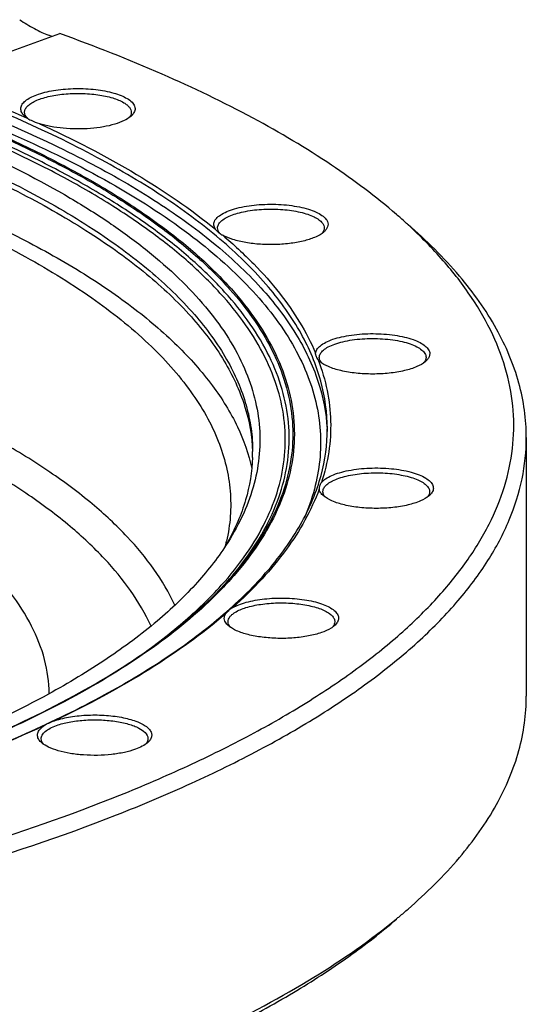
# Paper-space layout '850044525_Y07_100_1' of a CAD drawing. Units: millimetres. Extents: x 0 to 1189, y 0 to 841.
# Drawn here: x 300 to 341, y 326 to 405 of the extents above; entities that cross this region are included whole.
import ezdxf

# ---------------------------------------------------------------- set-up
doc = ezdxf.new("R2010")
doc.units = ezdxf.units.MM
doc.header["$LTSCALE"] = 65.395
doc.layers.get('0').update_dxf_attribs({"linetype": 'CONTINUOUS'})
doc.layers.add('CHAMFER', color=7, linetype='CONTINUOUS')
doc.layers.add('ROUND', color=7, linetype='CONTINUOUS')

psp = doc.layouts.new('850044525_Y07_100_1')

# ---------------------------------------------------------------- linework, layer by layer
at = {"color": 7, "linetype": 'CONTINUOUS'}
psp.add_line((340.5805, 371.4562), (340.5805, 350.8765), dxfattribs=at)
for centre, radius, start, end in [((310.8043, 371.3976), 13.9262, 1.928289, 3.065849), ((305.6226, 369.8659), 13.1578, 1.004884, 2.034497), ((303.1268, 366.2809), 13.9182, 345.692501, 347.207667)]:
    psp.add_arc(centre, radius, start, end, dxfattribs=at)
for points, knots in [([(291.4312, 399.4407), (293.8978, 398.585), (298.5828, 396.8082), (305.1078, 393.7978), (310.7844, 390.5785), (315.5632, 387.1766), (319.4035, 383.6163), (322.2689, 379.9146), (324.1171, 376.0905), (324.6416, 373.4303), (324.7106, 372.1425)], [0, 0, 0, 0, 0.1732318, 0.3321935, 0.4763484, 0.6056176, 0.7205613, 0.8226222, 0.9144284, 1, 1, 1, 1]), ([(291.0552, 398.9536), (294.0296, 397.9219), (299.6087, 395.7682), (307.2183, 392.0305), (313.5402, 388.0001), (317.8208, 384.3029), (320.447, 381.226), (321.9705, 378.9614), (323.1131, 376.6627), (323.8674, 374.3369), (324.2272, 371.9939), (324.1885, 369.6454), (323.752, 367.3052), (323.2116, 365.7943), (322.8846, 365.0497)], [0, 0, 0, 0, 0.1818989, 0.3451202, 0.4890391, 0.6140689, 0.6701128, 0.7223447, 0.7713671, 0.8179562, 0.8630503, 0.9077038, 0.953008, 1, 1, 1, 1]), ([(287.2637, 396.4068), (289.6167, 395.5906), (294.0838, 393.8952), (300.3006, 391.0204), (305.7006, 387.945), (310.2361, 384.6944), (313.8679, 381.2919), (316.5606, 377.7535), (318.2724, 374.0975), (318.7286, 371.5597), (318.7722, 370.333)], [0, 0, 0, 0, 0.1736393, 0.3328468, 0.4770809, 0.6062725, 0.7210151, 0.8228183, 0.9144227, 1, 1, 1, 1]), ([(286.0384, 392.2236), (288.6136, 391.3303), (293.4701, 389.4695), (300.1544, 386.2729), (305.8236, 382.8372), (310.4172, 379.1938), (313.8853, 375.3715), (315.8376, 371.9598), (316.7111, 369.2234), (317.0379, 367.2067), (317.0492, 365.1857), (316.8484, 363.8554), (316.6995, 363.1992)], [0, 0, 0, 0, 0.1788431, 0.3408883, 0.4855317, 0.6129166, 0.7242632, 0.8223338, 0.86791, 0.9121239, 0.9558505, 1, 1, 1, 1]), ([(287.4388, 392.7281), (289.6097, 391.9751), (293.75, 390.4144), (299.5552, 387.7922), (304.6771, 384.9971), (309.0769, 382.0495), (312.722, 378.969), (315.5846, 375.7712), (317.6366, 372.4727), (318.4655, 370.1445), (318.7159, 369.0011)], [0, 0, 0, 0, 0.1693138, 0.325816, 0.4690219, 0.5987813, 0.7154028, 0.8198094, 0.9137494, 1, 1, 1, 1]), ([(302.5787, 351.0729), (302.5627, 351.9809), (302.2961, 353.8475), (301.2234, 356.5708), (299.5006, 359.2289), (297.1516, 361.8076), (294.1966, 364.2967), (290.6564, 366.6831), (286.5554, 368.9523), (283.5903, 370.3196), (282.0249, 370.9853)], [0, 0, 0, 0, 0.0906113, 0.1860023, 0.2898806, 0.4049216, 0.5328222, 0.6744961, 0.8302612, 1, 1, 1, 1])]:
    psp.add_open_spline(points, degree=3, knots=knots, dxfattribs=at)
at = {"layer": 'CHAMFER', "color": 7, "linetype": 'CONTINUOUS'}
for p, q in [((324.0914, 377.8268), (324.0913, 377.841)), ((332.5911, 377.8551), (332.5913, 377.841)), ((316.7818, 363.1529), (316.7711, 363.1339)), ((316.7997, 363.1516), (316.7891, 363.1327))]:
    psp.add_line(p, q, dxfattribs=at)
for centre, radius, start, end in [((316.9605, 388.3882), 1.0438, 218.23639, 222.030068), ((325.0435, 378.065), 1.0136, 216.750634, 221.69343), ((305.6267, 370.3337), 13.1538, 357.965236, 0.000007), ((300.1788, 372.4104), 19.0258, 329.241499, 330.814325), ((324.3596, 357.023), 1.0262, 318.515663, 322.314854)]:
    psp.add_arc(centre, radius, start, end, dxfattribs=at)
for points, knots in [([(300.2224, 404.7287), (300.6026, 404.4751), (301.183, 404.1196), (301.9628, 403.7231), (302.3483, 403.5609), (302.5327, 403.4969)], [0, 0, 0, 0, 0.5226167, 0.7768029, 1, 1, 1, 1]), ([(302.5327, 403.4969), (302.5589, 403.4878), (302.6564, 403.4551), (302.7552, 403.4263), (302.8283, 403.4088)], [0, 0, 0, 0, 0.2697608, 1, 1, 1, 1]), ([(330.2387, 389.2211), (328.5999, 390.6405), (324.9106, 393.3975), (318.643, 397.1038), (311.3928, 400.5781), (306.1696, 402.6312), (303.4144, 403.6215)], [0, 0, 0, 0, 0.2125733, 0.4502025, 0.7129381, 1, 1, 1, 1]), ([(300.6111, 397.3558), (300.6111, 397.4393), (300.657, 397.6208), (300.8404, 397.8625), (301.1235, 398.0846), (301.5009, 398.2862), (301.9644, 398.464), (302.7138, 398.6718), (303.7738, 398.834), (305.1066, 398.8809), (306.4156, 398.781), (307.5654, 398.5462), (308.2468, 398.2837), (308.5215, 398.1192)], [0, 0, 0, 0, 0.0293032, 0.0633251, 0.1048414, 0.1548151, 0.2131011, 0.2788918, 0.4276719, 0.5884588, 0.7465195, 0.8875319, 1, 1, 1, 1]), ([(287.6681, 397.9556), (290.6993, 396.9042), (296.3569, 394.7056), (302.9403, 391.3954), (307.466, 388.5473), (310.3702, 386.4134), (312.8896, 384.2157), (315.6155, 381.3252), (317.7041, 378.2133), (318.917, 374.9476), (319.3681, 372.5498), (319.3822, 370.1437), (318.9592, 367.7449), (318.1049, 365.3685), (317.2813, 363.8575), (316.8099, 363.1121)], [0, 0, 0, 0, 0.1837112, 0.3471074, 0.4209904, 0.489667, 0.5532796, 0.6120993, 0.7170346, 0.7648338, 0.8107598, 0.8560132, 0.9018583, 0.9495031, 1, 1, 1, 1]), ([(308.5215, 398.1192), (308.6104, 398.0659), (308.7694, 397.9571), (308.961, 397.7682), (309.0822, 397.5675), (309.1111, 397.4235), (309.1111, 397.3558)], [0, 0, 0, 0, 0.3094911, 0.5728749, 0.7977998, 1, 1, 1, 1]), ([(287.2637, 396.8745), (289.6529, 396.0458), (294.1847, 394.3236), (300.4822, 391.3982), (305.9351, 388.2665), (310.4941, 384.9553), (314.1183, 381.4872), (316.7711, 377.8822), (318.1563, 374.7148), (318.6921, 372.197), (318.7805, 370.9507), (318.7805, 370.3337)], [0, 0, 0, 0, 0.1743927, 0.3340374, 0.478382, 0.6073794, 0.7216914, 0.8229665, 0.9141754, 0.95745, 1, 1, 1, 1]), ([(300.6978, 397.0539), (300.6838, 397.0781), (300.6357, 397.1719), (300.6111, 397.2784), (300.6111, 397.3558)], [0, 0, 0, 0, 0.2651654, 1, 1, 1, 1]), ([(300.7826, 396.9334), (300.7744, 396.9432), (300.7438, 396.9816), (300.7161, 397.0224), (300.6978, 397.0539)], [0, 0, 0, 0, 0.2592857, 1, 1, 1, 1]), ([(309.1111, 397.3558), (309.1111, 397.281), (309.0752, 397.1202), (308.9843, 396.9854), (308.9291, 396.9209)], [0, 0, 0, 0, 0.4686099, 1, 1, 1, 1]), ([(315.9854, 388.1447), (315.9854, 388.2369), (316.0428, 388.4401), (316.2656, 388.7028), (316.6051, 388.941), (317.0553, 389.1531), (317.6039, 389.3345), (318.4772, 389.5344), (319.681, 389.6645), (321.1432, 389.643), (322.3184, 389.4776), (323.146, 389.2503), (323.6484, 389.0529), (324.0454, 388.8281), (324.2541, 388.6437), (324.33, 388.5472)], [0, 0, 0, 0, 0.0303702, 0.0665038, 0.1114849, 0.166111, 0.2298716, 0.3014939, 0.4608836, 0.6272815, 0.7822311, 0.85021, 0.9096328, 0.9595505, 1, 1, 1, 1]), ([(331.1622, 388.398), (331.0869, 388.4671), (330.7821, 388.7448), (330.4732, 389.018), (330.2387, 389.2211)], [0, 0, 0, 0, 0.2477153, 1, 1, 1, 1]), ([(183.6972, 329.1246), (189.3156, 328.6397), (200.6488, 327.9521), (217.6894, 327.7412), (234.6549, 328.3431), (251.2329, 329.7463), (267.1192, 331.9242), (282.0237, 334.8357), (295.6738, 338.4261), (306.0791, 342.0225), (313.5479, 345.2247), (318.5293, 347.6834), (323.0281, 350.256), (327.0245, 352.9316), (330.5006, 355.6989), (333.441, 358.5474), (335.8319, 361.467), (337.66, 364.4479), (338.9113, 367.4794), (339.5718, 370.5469), (339.6313, 373.6293), (339.0886, 376.7016), (337.9527, 379.7416), (336.2372, 382.7334), (333.9564, 385.6656), (332.147, 387.4942), (331.1622, 388.398)], [0, 0, 0, 0, 0.0889584, 0.1790221, 0.2687344, 0.3566476, 0.441361, 0.5215595, 0.5960574, 0.6638491, 0.6949909, 0.7241982, 0.7514321, 0.7766855, 0.7999906, 0.8214295, 0.8411467, 0.8593639, 0.8763925, 0.8926364, 0.9085744, 0.9247183, 0.9415575, 0.9595128, 0.9789141, 1, 1, 1, 1]), ([(316.0607, 387.8631), (316.0485, 387.8858), (316.0065, 387.974), (315.9854, 388.0728), (315.9854, 388.1447)], [0, 0, 0, 0, 0.2634152, 1, 1, 1, 1]), ([(324.4854, 388.1447), (324.4854, 388.0677), (324.4471, 387.9018), (324.3512, 387.764), (324.2931, 387.6981)], [0, 0, 0, 0, 0.4671285, 1, 1, 1, 1]), ([(324.33, 388.5472), (324.3776, 388.4867), (324.4553, 388.3605), (324.4854, 388.2137), (324.4854, 388.1447)], [0, 0, 0, 0, 0.5273859, 1, 1, 1, 1]), ([(340.5805, 371.4562), (340.5805, 372.1824), (340.4791, 373.6486), (339.8651, 376.6094), (338.2788, 380.3351), (335.2349, 384.5862), (332.6238, 387.1555), (331.1646, 388.4192)], [0, 0, 0, 0, 0.1089987, 0.2197633, 0.4526722, 0.7102647, 1, 1, 1, 1]), ([(316.1407, 387.7423), (316.133, 387.7521), (316.1038, 387.7907), (316.0777, 387.8316), (316.0607, 387.8631)], [0, 0, 0, 0, 0.2589679, 1, 1, 1, 1]), ([(324.0913, 377.841), (324.0913, 377.9421), (324.162, 378.1675), (324.4276, 378.4498), (324.8275, 378.7026), (325.3549, 378.9229), (325.9923, 379.1042), (326.9884, 379.2897), (328.3221, 379.3785), (329.6571, 379.2939), (330.6572, 379.1118), (331.2993, 378.9325), (331.8324, 378.714), (332.2388, 378.4625), (332.511, 378.182), (332.5884, 377.9568), (332.5911, 377.8551)], [0, 0, 0, 0, 0.0318342, 0.0706528, 0.1198429, 0.1799524, 0.2500017, 0.3281371, 0.4986336, 0.6694075, 0.7478746, 0.8183606, 0.8789794, 0.9286983, 0.9679677, 1, 1, 1, 1]), ([(324.2313, 377.4585), (324.2097, 377.4875), (324.1367, 377.5977), (324.094, 377.7305), (324.0914, 377.8268)], [0, 0, 0, 0, 0.2725989, 1, 1, 1, 1]), ([(332.5397, 377.6077), (332.5316, 377.5894), (332.4934, 377.513), (332.4424, 377.4435), (332.3993, 377.3946)], [0, 0, 0, 0, 0.235512, 1, 1, 1, 1]), ([(332.5913, 377.841), (332.5913, 377.8214), (332.5869, 377.7415), (332.5643, 377.6629), (332.5397, 377.6077)], [0, 0, 0, 0, 0.2442283, 1, 1, 1, 1]), ([(124.6283, 339.4155), (129.2971, 337.796), (139.2248, 334.868), (154.964, 331.4534), (171.9506, 328.8769), (189.8233, 327.1953), (208.2024, 326.4458), (226.6962, 326.6449), (244.9104, 327.7881), (262.4569, 329.8504), (278.9638, 332.786), (294.0809, 336.5309), (305.5836, 340.3639), (313.8014, 343.8181), (319.2434, 346.479), (324.1221, 349.2734), (328.4123, 352.1878), (332.0921, 355.2084), (335.1427, 358.3224), (337.5466, 361.5176), (339.2863, 364.7833), (340.3426, 368.1027), (340.5805, 370.3539), (340.5805, 371.4562)], [0, 0, 0, 0, 0.0636213, 0.1330762, 0.2072024, 0.2846781, 0.3640757, 0.4439093, 0.5226801, 0.5989212, 0.6712431, 0.7383839, 0.7992666, 0.8271031, 0.8530971, 0.877207, 0.8994262, 0.9197923, 0.9384, 0.9554167, 0.9710998, 0.9858088, 1, 1, 1, 1]), ([(318.7722, 369.8667), (318.7317, 368.7278), (318.3357, 366.3825), (317.3884, 364.2088), (316.7997, 363.1516)], [0, 0, 0, 0, 0.4849916, 1, 1, 1, 1]), ([(324.511, 367.5218), (324.5823, 367.6195), (324.7835, 367.807), (325.1726, 368.0356), (325.6694, 368.2369), (326.4942, 368.4702), (327.672, 368.6417), (329.1421, 368.6686), (330.3559, 368.5412), (331.238, 368.342), (331.793, 368.1606), (332.2486, 367.9477), (332.5923, 367.7084), (332.818, 367.4443), (332.8764, 367.2396), (332.8764, 367.1467)], [0, 0, 0, 0, 0.0396574, 0.0887895, 0.1475617, 0.2150791, 0.3697112, 0.5364917, 0.696687, 0.7687645, 0.8329582, 0.8879576, 0.933222, 0.9695341, 1, 1, 1, 1]), ([(324.3764, 367.1467), (324.3764, 367.1784), (324.3884, 367.3128), (324.4506, 367.439), (324.511, 367.5218)], [0, 0, 0, 0, 0.2362204, 1, 1, 1, 1]), ([(324.4314, 366.9059), (324.4224, 366.9255), (324.3914, 367.0021), (324.3764, 367.0855), (324.3764, 367.1467)], [0, 0, 0, 0, 0.2600101, 1, 1, 1, 1]), ([(332.8764, 367.1467), (332.8764, 367.1218), (332.8692, 367.0181), (332.8314, 366.9179), (332.7925, 366.8496)], [0, 0, 0, 0, 0.2410174, 1, 1, 1, 1]), ([(324.5695, 366.699), (324.5549, 366.7156), (324.5018, 366.7795), (324.4568, 366.8505), (324.4314, 366.9059)], [0, 0, 0, 0, 0.265943, 1, 1, 1, 1]), ([(316.8099, 363.1121), (316.0973, 361.9854), (314.356, 359.7489), (311.1021, 356.6643), (307.1052, 353.699), (304.1151, 351.905), (302.512, 351.0251)], [0, 0, 0, 0, 0.2116079, 0.4473352, 0.7097481, 1, 1, 1, 1]), ([(317.3709, 357.5296), (317.64, 357.698), (318.3163, 357.9668), (319.4635, 358.2089), (320.7775, 358.3152), (322.1206, 358.2727), (323.1913, 358.1125), (323.9496, 357.9051), (324.4191, 357.7269), (324.8016, 357.5245), (325.0886, 357.3012), (325.2747, 357.0579), (325.3214, 356.8748), (325.3214, 356.7908)], [0, 0, 0, 0, 0.1108821, 0.2510148, 0.4089279, 0.5701342, 0.7196421, 0.785823, 0.8444706, 0.8947473, 0.9364847, 0.9706362, 1, 1, 1, 1]), ([(316.8214, 356.7908), (316.8214, 356.856), (316.848, 356.9943), (316.9605, 357.1882), (317.1391, 357.3714), (317.2878, 357.4776), (317.3709, 357.5296)], [0, 0, 0, 0, 0.2043643, 0.4302372, 0.6928717, 1, 1, 1, 1]), ([(317.0137, 356.344), (316.9556, 356.4099), (316.8597, 356.5477), (316.8214, 356.7138), (316.8214, 356.7908)], [0, 0, 0, 0, 0.5328762, 1, 1, 1, 1]), ([(325.3214, 356.7908), (325.3214, 356.7232), (325.2926, 356.5794), (325.2176, 356.4552), (325.1717, 356.3956)], [0, 0, 0, 0, 0.4734568, 1, 1, 1, 1]), ([(302.512, 351.0251), (300.2738, 349.7966), (295.4214, 347.4617), (287.5279, 344.428), (278.7342, 341.7178), (269.1467, 339.3647), (258.8807, 337.3975), (244.24, 335.2923), (225.1762, 333.8042), (202.0732, 333.8008), (183.0065, 335.2832), (168.3614, 337.3839), (158.0906, 339.348), (148.4978, 341.6982), (142.3985, 343.5748), (139.4928, 344.5827)], [0, 0, 0, 0, 0.0459965, 0.0968484, 0.152221, 0.2116579, 0.2746097, 0.3404548, 0.4780506, 0.6186682, 0.756287, 0.8221517, 0.8851282, 0.9445939, 1, 1, 1, 1]), ([(331.1646, 333.9135), (332.6238, 335.1772), (335.2349, 337.7465), (338.2788, 341.9976), (339.8651, 345.7233), (340.4791, 348.6841), (340.5805, 350.1503), (340.5805, 350.8765)], [0, 0, 0, 0, 0.2897355, 0.547328, 0.7802367, 0.8910013, 1, 1, 1, 1]), ([(303.1576, 348.5311), (303.4819, 348.6479), (304.2027, 348.83), (305.3525, 348.973), (306.5734, 348.996), (307.5859, 348.9121), (308.3492, 348.7792), (308.8606, 348.6551), (309.3199, 348.5026), (309.9147, 348.2447), (310.441, 347.8475), (310.441, 347.4789)], [0, 0, 0, 0, 0.1325258, 0.2844508, 0.4446996, 0.6011439, 0.6742721, 0.7422069, 0.8038344, 0.8583056, 1, 1, 1, 1]), ([(301.941, 347.4789), (301.941, 347.579), (302.0102, 347.802), (302.271, 348.0822), (302.6642, 348.3336), (302.9806, 348.4673), (303.1576, 348.5311)], [0, 0, 0, 0, 0.1775081, 0.3934103, 0.6664723, 1, 1, 1, 1]), ([(302.1293, 347.0367), (302.0723, 347.1021), (301.9784, 347.2388), (301.941, 347.4027), (301.941, 347.4789)], [0, 0, 0, 0, 0.5322966, 1, 1, 1, 1]), ([(310.441, 347.4789), (310.441, 347.4077), (310.4088, 347.2555), (310.326, 347.1259), (310.2756, 347.0638)], [0, 0, 0, 0, 0.4710385, 1, 1, 1, 1]), ([(330.2355, 333.13), (330.3144, 333.1949), (330.6267, 333.453), (330.9356, 333.7151), (331.1646, 333.9135)], [0, 0, 0, 0, 0.2521692, 1, 1, 1, 1]), ([(214.8274, 305.4054), (220.9636, 305.4268), (233.1145, 305.7818), (250.9916, 307.2464), (268.0727, 309.6088), (283.9937, 312.8173), (296.318, 316.219), (305.3061, 319.3479), (311.3816, 321.7975), (316.9347, 324.3971), (321.9364, 327.1334), (326.3605, 329.9923), (329.0221, 332.0579), (330.2387, 333.1116)], [0, 0, 0, 0, 0.1526793, 0.3023021, 0.4460984, 0.58148, 0.7061399, 0.763849, 0.8182056, 0.8690623, 0.9163226, 0.9599531, 1, 1, 1, 1]), ([(243.7212, 307.2677), (248.4073, 307.6724), (257.5942, 308.6615), (270.9902, 310.7225), (283.625, 313.3114), (295.3319, 316.3933), (305.958, 319.9266), (315.3675, 323.8652), (323.4397, 328.1572), (328.1642, 331.4288), (330.2355, 333.13)], [0, 0, 0, 0, 0.1543964, 0.3031974, 0.4447546, 0.5775716, 0.700352, 0.8120615, 0.9120134, 1, 1, 1, 1])]:
    psp.add_open_spline(points, degree=3, knots=knots, dxfattribs=at)
for points in [[(332.7418, 366.7716), (332.7222, 366.7447), (332.7011, 366.7189), (332.6789, 366.6941)], [(332.7925, 366.8496), (332.7771, 366.8227), (332.7601, 366.7967), (332.7418, 366.7716)]]:
    psp.add_open_spline(points, degree=3, dxfattribs=at)
at = {"layer": 'ROUND', "color": 7, "linetype": 'CONTINUOUS'}
for p, q in [((293.197, 399.9412), (303.4144, 403.6215)), ((324.1286, 377.5139), (324.0029, 377.6368)), ((324.7305, 372.1438), (324.7305, 372.1451)), ((316.3888, 359.5804), (316.3878, 359.5793))]:
    psp.add_line(p, q, dxfattribs=at)
for centre, radius, start, end in [((302.4166, 399.2579), 2.8499, 236.983766, 238.867423), ((294.749, 379.4948), 29.4058, 316.923969, 317.384052)]:
    psp.add_arc(centre, radius, start, end, dxfattribs=at)
for points, knots in [([(293.197, 399.9412), (293.8663, 399.6995), (296.4491, 398.743), (298.9995, 397.6983), (300.8654, 396.8669)], [0, 0, 0, 0, 0.2583345, 1, 1, 1, 1]), ([(289.5054, 399.0767), (292.907, 397.8968), (297.7927, 395.9807), (303.86, 392.9938), (307.8272, 390.7218), (311.3388, 388.3569), (314.3787, 385.9092), (316.9326, 383.3885), (318.9877, 380.804), (320.5313, 378.1644), (321.5503, 375.4801), (322.0315, 372.7656), (321.9661, 370.042), (321.3556, 367.333), (320.2101, 364.6582), (318.5435, 362.0312), (317.1551, 360.3907), (316.3888, 359.5804)], [0, 0, 0, 0, 0.1845565, 0.2684251, 0.3464851, 0.4187158, 0.4852201, 0.5462568, 0.6022818, 0.6539948, 0.7023769, 0.748692, 0.7944172, 0.8410973, 0.8901694, 0.942833, 1, 1, 1, 1]), ([(289.5908, 399.138), (293.0009, 397.9551), (297.8984, 396.0341), (303.9797, 393.0388), (307.9549, 390.7604), (311.4726, 388.3888), (314.5165, 385.9342), (317.0724, 383.4063), (319.1273, 380.8145), (320.6686, 378.1674), (321.6829, 375.4755), (322.1569, 372.7535), (322.0822, 370.0228), (321.4602, 367.3072), (320.3012, 364.6262), (318.6193, 361.9935), (317.22, 360.3498), (316.4481, 359.5379)], [0, 0, 0, 0, 0.1845524, 0.2684056, 0.3464409, 0.4186383, 0.4851019, 0.5460925, 0.6020697, 0.6537382, 0.7020856, 0.7483831, 0.7941147, 0.8408293, 0.8899648, 0.9427189, 1, 1, 1, 1]), ([(324.7305, 372.1451), (324.7303, 373.4272), (324.3528, 376.0838), (322.7039, 379.9357), (320.0247, 383.6684), (316.3604, 387.2622), (311.7478, 390.7008), (306.2265, 393.961), (299.8444, 397.0166), (295.2475, 398.823), (292.823, 399.6943)], [0, 0, 0, 0, 0.0864743, 0.1783587, 0.2800247, 0.3944198, 0.5232223, 0.6671522, 0.8262351, 1, 1, 1, 1]), ([(300.4702, 397.2148), (300.4057, 397.2988), (300.3039, 397.4824), (300.3084, 397.8055), (300.4818, 398.1044), (300.7871, 398.3712), (301.2148, 398.6126), (301.9829, 398.9116), (303.1533, 399.1614), (304.6858, 399.2763), (306.24, 399.2026), (307.4553, 398.985), (308.2803, 398.7104), (308.6282, 398.5446), (308.7799, 398.4537)], [0, 0, 0, 0, 0.0331081, 0.0631676, 0.0965555, 0.1378215, 0.1887413, 0.2493299, 0.3948606, 0.5606918, 0.7286316, 0.8801002, 0.9447126, 1, 1, 1, 1]), ([(316.2839, 359.6891), (317.006, 360.4892), (318.31, 362.1092), (319.8552, 364.698), (320.8927, 367.3311), (321.4096, 369.9944), (321.3972, 372.6685), (320.8558, 375.3307), (319.7944, 377.962), (318.2256, 380.5488), (316.1618, 383.0817), (313.6152, 385.552), (310.5979, 387.951), (307.1238, 390.2691), (303.2085, 392.4967), (297.2345, 395.4247), (292.4297, 397.3066), (289.0862, 398.4664)], [0, 0, 0, 0, 0.0562073, 0.1081154, 0.1566636, 0.2030657, 0.2487489, 0.2952205, 0.3439005, 0.3959903, 0.4524164, 0.5138368, 0.5806788, 0.6531829, 0.7314422, 0.8154313, 1, 1, 1, 1]), ([(316.389, 359.5847), (317.1294, 360.3894), (318.4683, 362.0188), (320.0636, 364.6247), (321.1454, 367.2764), (321.7004, 369.9599), (321.7194, 372.6557), (321.2019, 375.3408), (320.1569, 377.9952), (318.5972, 380.6049), (316.5357, 383.1603), (313.9845, 385.6525), (310.9561, 388.0727), (307.4647, 390.4112), (303.5259, 392.6581), (297.5104, 395.6118), (292.6699, 397.5087), (289.3008, 398.6774)], [0, 0, 0, 0, 0.056597, 0.1088108, 0.1575697, 0.2040821, 0.2497798, 0.2961858, 0.3447436, 0.3966799, 0.4529433, 0.5142085, 0.5809145, 0.653309, 0.7314891, 0.8154314, 1, 1, 1, 1]), ([(308.7799, 398.4537), (308.9206, 398.3694), (309.1602, 398.1981), (309.3699, 397.9049), (309.4187, 397.667), (309.3958, 397.4306), (309.2997, 397.2695), (309.2204, 397.1757)], [0, 0, 0, 0, 0.311788, 0.5546961, 0.6612903, 0.7665167, 1, 1, 1, 1]), ([(300.6484, 397.0287), (300.6312, 397.0436), (300.5675, 397.1013), (300.5088, 397.1647), (300.4702, 397.2148)], [0, 0, 0, 0, 0.2645111, 1, 1, 1, 1]), ([(300.8654, 396.8669), (300.8456, 396.8798), (300.7706, 396.9301), (300.6987, 396.9851), (300.6484, 397.0287)], [0, 0, 0, 0, 0.2622752, 1, 1, 1, 1]), ([(300.9432, 396.8184), (301.0038, 396.7818), (301.2733, 396.6317), (301.5638, 396.5229), (301.7898, 396.4498)], [0, 0, 0, 0, 0.2295832, 1, 1, 1, 1]), ([(309.0737, 397.0287), (308.9153, 396.8915), (308.5011, 396.6471), (307.7603, 396.3777), (306.8579, 396.1745), (305.4868, 396.0076), (304.0691, 396.0162), (302.7115, 396.202), (302.0813, 396.3556), (301.7908, 396.4496)], [0, 0, 0, 0, 0.0838031, 0.1897168, 0.3144902, 0.4526494, 0.7414711, 0.8779179, 1, 1, 1, 1]), ([(309.2204, 397.1757), (309.2097, 397.1631), (309.1638, 397.1112), (309.1136, 397.0632), (309.0737, 397.0287)], [0, 0, 0, 0, 0.2389761, 1, 1, 1, 1]), ([(301.7908, 396.4496), (304.4399, 395.236), (309.3052, 392.7378), (313.8396, 389.658), (315.8117, 388.0491)], [0, 0, 0, 0, 0.5337775, 1, 1, 1, 1]), ([(315.8117, 388.0491), (315.7493, 388.1406), (315.657, 388.3483), (315.7195, 388.7002), (315.9667, 389.0101), (316.3578, 389.2854), (316.8864, 389.5286), (317.8016, 389.8151), (319.1401, 390.0245), (320.8207, 390.0579), (322.2072, 389.9029), (323.1991, 389.6587), (323.8042, 389.4386), (324.2806, 389.183), (324.5303, 388.9691), (324.619, 388.8563)], [0, 0, 0, 0, 0.0327309, 0.0637813, 0.1004762, 0.1469648, 0.2042973, 0.2717971, 0.4300031, 0.6027725, 0.7677278, 0.8406933, 0.9044124, 0.9575574, 1, 1, 1, 1]), ([(324.619, 388.8563), (324.6687, 388.7932), (324.7501, 388.6616), (324.7995, 388.4381), (324.76, 388.2138), (324.6837, 388.0809), (324.6366, 388.0175)], [0, 0, 0, 0, 0.265132, 0.5028542, 0.7389887, 1, 1, 1, 1]), ([(315.8527, 387.9936), (315.8652, 387.9779), (315.9195, 387.9134), (315.9802, 387.8545), (316.0287, 387.8125)], [0, 0, 0, 0, 0.2384168, 1, 1, 1, 1]), ([(316.0287, 387.8125), (316.0551, 387.7895), (316.1715, 387.6951), (316.2995, 387.6158), (316.3998, 387.5602)], [0, 0, 0, 0, 0.2337657, 1, 1, 1, 1]), ([(324.448, 387.8176), (324.2648, 387.659), (323.7721, 387.384), (322.8919, 387.0963), (321.8213, 386.8974), (320.6374, 386.804), (319.4242, 386.8232), (318.2694, 386.9537), (317.2566, 387.1848), (316.6535, 387.4196), (316.4, 387.5601)], [0, 0, 0, 0, 0.0872419, 0.1998164, 0.3327351, 0.4781288, 0.6267134, 0.7688697, 0.8956638, 1, 1, 1, 1]), ([(316.4, 387.5601), (317.2546, 386.8363), (318.8451, 385.3721), (321.516, 382.3714), (323.0744, 379.8768), (323.7927, 378.1627)], [0, 0, 0, 0, 0.2788886, 0.5371917, 1, 1, 1, 1]), ([(324.6366, 388.0175), (324.6237, 388.0001), (324.5667, 387.9283), (324.501, 387.8635), (324.448, 387.8176)], [0, 0, 0, 0, 0.2352891, 1, 1, 1, 1]), ([(323.7927, 378.1627), (323.8006, 378.2717), (323.8937, 378.5099), (324.1927, 378.8052), (324.6328, 379.0704), (325.2056, 379.3005), (325.8923, 379.4888), (326.9576, 379.6795), (328.3765, 379.767), (329.7931, 379.6718), (330.8511, 379.475), (331.5292, 379.2828), (332.0916, 379.0496), (332.5201, 378.7818), (332.8069, 378.4834), (332.8882, 378.2447), (332.8911, 378.1368)], [0, 0, 0, 0, 0.0322573, 0.0720295, 0.1222198, 0.1831493, 0.2537492, 0.3321412, 0.5023514, 0.6720917, 0.7499213, 0.8197802, 0.8798436, 0.9291301, 0.9681197, 1, 1, 1, 1]), ([(323.7925, 378.1055), (323.7945, 378.0702), (323.8165, 377.9264), (323.8827, 377.791), (323.9484, 377.7031)], [0, 0, 0, 0, 0.2433893, 1, 1, 1, 1]), ([(332.8911, 378.1368), (332.8932, 378.0554), (332.8581, 377.8796), (332.7606, 377.732), (332.7012, 377.6616)], [0, 0, 0, 0, 0.4690869, 1, 1, 1, 1]), ([(312.5882, 358.111), (311.6569, 360.1142), (309.5379, 362.9784), (305.9495, 366.303), (302.5564, 368.8314), (298.6173, 371.2529), (292.4342, 374.4434), (287.3893, 376.4481), (283.8567, 377.6735)], [0, 0, 0, 0, 0.1865028, 0.2943142, 0.4129978, 0.5429751, 0.68432, 1, 1, 1, 1]), ([(324.0029, 377.6368), (324.3029, 376.8477), (324.7759, 375.2437), (325.0632, 372.7681), (324.9097, 370.2902), (324.5216, 368.6765), (324.2629, 367.8831)], [0, 0, 0, 0, 0.2547078, 0.5019593, 0.7482078, 1, 1, 1, 1]), ([(332.5539, 377.5139), (332.3532, 377.3401), (331.8036, 377.0449), (330.8243, 376.7476), (329.6367, 376.5565), (328.3413, 376.4909), (327.0459, 376.5565), (325.8583, 376.7476), (324.879, 377.0449), (324.3293, 377.3401), (324.1286, 377.5139)], [0, 0, 0, 0, 0.0906326, 0.2090886, 0.3488467, 0.4999952, 0.6511441, 0.7909033, 0.9093612, 1, 1, 1, 1]), ([(332.7012, 377.6616), (332.6905, 377.6489), (332.6444, 377.5968), (332.5939, 377.5485), (332.5539, 377.5139)], [0, 0, 0, 0, 0.2389191, 1, 1, 1, 1]), ([(310.6877, 356.45), (309.7826, 358.4203), (307.7108, 361.2395), (304.1938, 364.5104), (300.8642, 366.9982), (296.9958, 369.3808), (290.9193, 372.5201), (285.9597, 374.4916), (282.4863, 375.6964)], [0, 0, 0, 0, 0.1863199, 0.2940602, 0.4127063, 0.5426881, 0.6840834, 1, 1, 1, 1]), ([(217.8573, 333.0554), (224.8943, 333.1511), (238.6967, 333.7992), (255.6199, 335.783), (268.4777, 338.0754), (277.4558, 340.0764), (285.8507, 342.369), (293.5862, 344.9319), (300.5925, 347.7412), (306.8072, 350.7712), (312.1759, 353.9945), (316.6526, 357.384), (320.1999, 360.9144), (322.7846, 364.5666), (324.3691, 368.3195), (324.7306, 370.9004), (324.7305, 372.1451)], [0, 0, 0, 0, 0.175141, 0.3435677, 0.4236233, 0.5000843, 0.5724039, 0.6401001, 0.7027723, 0.7601226, 0.811985, 0.8583698, 0.8995309, 0.9360633, 0.9690235, 1, 1, 1, 1]), ([(324.2629, 367.8831), (324.3568, 367.9955), (324.6155, 368.2075), (325.1031, 368.4603), (325.718, 368.6771), (326.7193, 368.9153), (328.111, 369.0629), (329.7899, 369.0204), (331.1205, 368.8038), (332.0243, 368.5117), (332.542, 368.2655), (332.9214, 367.9878), (333.1555, 367.6741), (333.1999, 367.3204), (333.0985, 367.1165), (333.0323, 367.0258)], [0, 0, 0, 0, 0.0432991, 0.0973556, 0.1619147, 0.2355754, 0.401321, 0.5739513, 0.7311185, 0.7978331, 0.8542781, 0.8998838, 0.9359001, 0.9667927, 1, 1, 1, 1]), ([(324.2216, 367.8279), (324.172, 367.7545), (324.0995, 367.6029), (324.0712, 367.4332), (324.0809, 367.3559)], [0, 0, 0, 0, 0.5321443, 1, 1, 1, 1]), ([(324.0809, 367.356), (323.4567, 365.6448), (322.0329, 363.1373), (319.5187, 360.1151), (318.006, 358.6401), (317.1903, 357.9109)], [0, 0, 0, 0, 0.4635644, 0.7215369, 1, 1, 1, 1]), ([(324.2401, 366.9999), (324.2182, 367.0279), (324.143, 367.1349), (324.0928, 367.2615), (324.0809, 367.356)], [0, 0, 0, 0, 0.2720448, 1, 1, 1, 1]), ([(324.4138, 366.8196), (324.3971, 366.8341), (324.3351, 366.89), (324.2779, 366.9514), (324.2401, 366.9999)], [0, 0, 0, 0, 0.264049, 1, 1, 1, 1]), ([(333.0323, 367.0258), (333.0251, 367.0159), (332.9946, 366.9757), (332.9612, 366.9377), (332.9346, 366.9101)], [0, 0, 0, 0, 0.2414791, 1, 1, 1, 1]), ([(332.8391, 366.8196), (332.6384, 366.6458), (332.0887, 366.3507), (331.1094, 366.0533), (329.9218, 365.8622), (328.6264, 365.7966), (327.331, 365.8622), (326.1434, 366.0533), (325.1641, 366.3507), (324.6145, 366.6458), (324.4138, 366.8196)], [0, 0, 0, 0, 0.0906343, 0.2090917, 0.3488512, 0.5000009, 0.6511505, 0.7909097, 0.9093667, 1, 1, 1, 1]), ([(137.6326, 344.3967), (141.0472, 343.2123), (148.2569, 341.0342), (159.6406, 338.3873), (171.8811, 336.2631), (184.7838, 334.6967), (198.1444, 333.7135), (211.7505, 333.3297), (225.3857, 333.5515), (238.8331, 334.3752), (251.879, 335.7875), (264.3163, 337.7651), (275.9483, 340.2759), (286.592, 343.2791), (296.0817, 346.7256), (304.2746, 350.5628), (311.0472, 354.7301), (314.8257, 357.9276), (316.3888, 359.5804)], [0, 0, 0, 0, 0.0585386, 0.1218632, 0.1891975, 0.2596613, 0.3322994, 0.406107, 0.4800535, 0.553105, 0.6242476, 0.6925105, 0.7569907, 0.8168807, 0.8715018, 0.9203483, 0.9631538, 1, 1, 1, 1]), ([(316.4481, 359.5379), (314.9474, 357.9597), (311.3545, 354.9015), (304.9474, 350.8894), (297.2341, 347.1779), (288.3201, 343.819), (278.3277, 340.8591), (267.3984, 338.3417), (255.6891, 336.3039), (247.6176, 335.303), (243.4848, 334.8842)], [0, 0, 0, 0, 0.0834864, 0.1797889, 0.2891414, 0.4110643, 0.5445807, 0.6883509, 0.840763, 1, 1, 1, 1]), ([(309.4922, 353.8726), (310.7836, 354.7621), (313.1686, 356.5673), (315.3342, 358.6366), (316.2839, 359.6891)], [0, 0, 0, 0, 0.5252045, 1, 1, 1, 1]), ([(317.1903, 357.9109), (317.3459, 358.0007), (317.7006, 358.1642), (318.5363, 358.4339), (319.7598, 358.6448), (321.3166, 358.7098), (322.6265, 358.6053), (323.6004, 358.4186), (324.2298, 358.2408), (324.7604, 358.0272), (325.1776, 357.7835), (325.4718, 357.5143), (325.6319, 357.2122), (325.6201, 356.8891), (325.5108, 356.7085), (325.4427, 356.6252)], [0, 0, 0, 0, 0.0562204, 0.1216861, 0.2744249, 0.4428603, 0.6083381, 0.6842497, 0.7528875, 0.8127095, 0.8628061, 0.9033102, 0.9362096, 0.9663146, 1, 1, 1, 1]), ([(317.1106, 357.8613), (317.011, 357.7951), (316.8408, 357.6578), (316.6812, 357.5026), (316.6285, 357.4183)], [0, 0, 0, 0, 0.5459552, 1, 1, 1, 1]), ([(316.6285, 357.4183), (314.7407, 355.795), (310.3635, 352.6807), (305.6373, 350.1548), (303.0569, 348.9255)], [0, 0, 0, 0, 0.4655479, 1, 1, 1, 1]), ([(316.6651, 356.6704), (316.5866, 356.7781), (316.4713, 357.0372), (316.5597, 357.3082), (316.6285, 357.4183)], [0, 0, 0, 0, 0.5064057, 1, 1, 1, 1]), ([(316.8587, 356.4637), (316.8397, 356.4802), (316.7697, 356.5437), (316.7059, 356.6143), (316.6651, 356.6704)], [0, 0, 0, 0, 0.2660862, 1, 1, 1, 1]), ([(325.0331, 356.2804), (324.7926, 356.13), (324.2026, 355.8775), (323.1961, 355.6266), (322.0288, 355.4785), (320.7895, 355.446), (319.5716, 355.5316), (318.4661, 355.7287), (317.5566, 356.0194), (317.0471, 356.3005), (316.8587, 356.4637)], [0, 0, 0, 0, 0.1003386, 0.2247956, 0.3663332, 0.5156975, 0.6627505, 0.7976091, 0.9118305, 1, 1, 1, 1]), ([(325.284, 356.4637), (325.2655, 356.4477), (325.1856, 356.3816), (325.1002, 356.3224), (325.0331, 356.2804)], [0, 0, 0, 0, 0.2362923, 1, 1, 1, 1]), ([(325.4427, 356.6252), (325.4313, 356.6112), (325.3821, 356.5539), (325.3275, 356.5014), (325.284, 356.4637)], [0, 0, 0, 0, 0.2379001, 1, 1, 1, 1]), ([(302.9442, 348.8848), (302.7978, 348.8287), (302.5311, 348.7073), (302.2663, 348.5778), (302.1535, 348.501)], [0, 0, 0, 0, 0.5347056, 1, 1, 1, 1]), ([(303.0569, 348.9255), (303.4497, 349.0574), (304.3181, 349.2539), (305.6872, 349.3846), (307.1077, 349.362), (308.4357, 349.1881), (309.4167, 348.9204), (310.0415, 348.6293), (310.3831, 348.4022), (310.6223, 348.1552), (310.7494, 347.8842), (310.7406, 347.5997), (310.6529, 347.4348), (310.597, 347.3581)], [0, 0, 0, 0, 0.1426315, 0.3049298, 0.4725904, 0.6305128, 0.76507, 0.8204898, 0.8671651, 0.90554, 0.9375784, 0.9673468, 1, 1, 1, 1]), ([(302.1535, 348.5011), (299.1966, 347.1314), (292.8297, 344.568), (286.2866, 342.5097), (282.8257, 341.5392)], [0, 0, 0, 0, 0.4755065, 1, 1, 1, 1]), ([(301.8052, 347.3314), (301.7372, 347.4184), (301.6299, 347.61), (301.6424, 347.9496), (301.8376, 348.259), (302.0366, 348.4216), (302.1535, 348.5011)], [0, 0, 0, 0, 0.2374327, 0.4529861, 0.6959926, 1, 1, 1, 1]), ([(301.9784, 347.1518), (301.9617, 347.1662), (301.9, 347.2219), (301.8429, 347.2831), (301.8052, 347.3314)], [0, 0, 0, 0, 0.2639715, 1, 1, 1, 1]), ([(310.597, 347.3581), (310.5839, 347.3402), (310.5258, 347.2658), (310.4582, 347.1991), (310.4037, 347.1518)], [0, 0, 0, 0, 0.2348442, 1, 1, 1, 1]), ([(309.4385, 346.633), (309.1523, 346.5299), (308.5229, 346.3601), (307.1467, 346.1478), (305.6931, 346.1235), (304.2778, 346.2828), (303.341, 346.4858), (302.5719, 346.7593), (302.1418, 347.0102), (301.9784, 347.1518)], [0, 0, 0, 0, 0.1186933, 0.2533836, 0.5426552, 0.6822067, 0.808503, 0.9156231, 1, 1, 1, 1]), ([(310.4037, 347.1518), (310.2789, 347.0438), (309.9668, 346.8446), (309.6282, 346.7014), (309.4385, 346.633)], [0, 0, 0, 0, 0.4500831, 1, 1, 1, 1])]:
    psp.add_open_spline(points, degree=3, knots=knots, dxfattribs=at)
for points in [[(315.8527, 387.9936), (315.8384, 388.0116), (315.8246, 388.03), (315.8117, 388.049)], [(323.7925, 378.1055), (323.7914, 378.1245), (323.7914, 378.1437), (323.7927, 378.1627)], [(323.9484, 377.7031), (323.9656, 377.6802), (323.9838, 377.6581), (324.0029, 377.6368)], [(324.2216, 367.8279), (324.2345, 367.847), (324.2482, 367.8655), (324.263, 367.8832)], [(332.9346, 366.9101), (332.9042, 366.8784), (332.8722, 366.8483), (332.8391, 366.8196)], [(317.1106, 357.8613), (317.1367, 357.8786), (317.1633, 357.8952), (317.1904, 357.9109)], [(302.9442, 348.8848), (302.9815, 348.8991), (303.0191, 348.9128), (303.057, 348.9255)]]:
    psp.add_open_spline(points, degree=3, dxfattribs=at)

doc.saveas('drawing.dxf')
